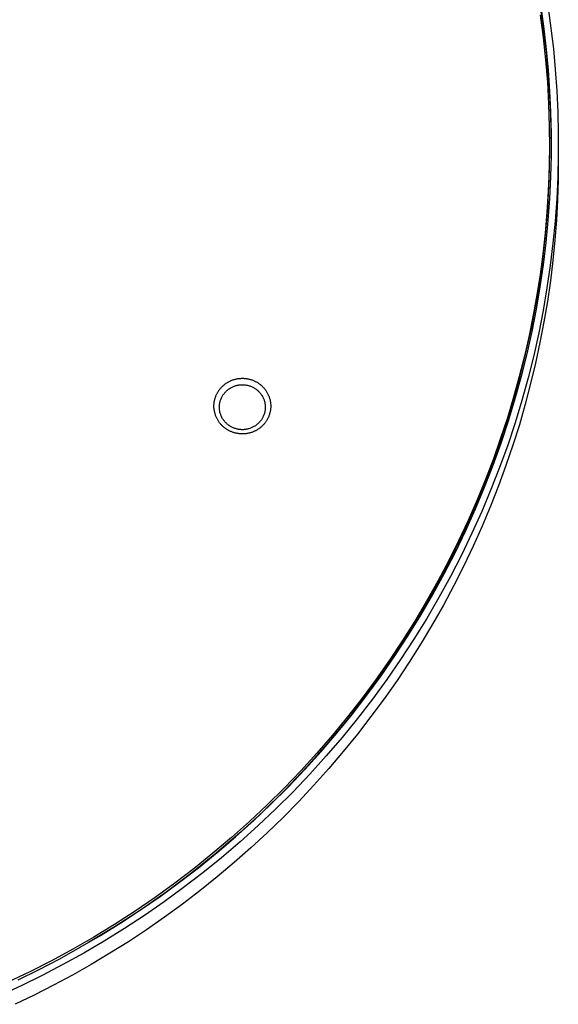
# Model space of a CAD drawing. Units: millimetres. Extents: x -743 to 434, y -1605 to 1645.
# Drawn here: x 342 to 421, y -1592 to -1447 of the extents above; entities that cross this region are included whole.
import ezdxf

# ---------------------------------------------------------------- set-up
doc = ezdxf.new("R2010")
doc.units = ezdxf.units.MM
doc.header["$MEASUREMENT"] = 0
doc.layers.add('Default', color=7, linetype='Continuous', true_color=0x000000)

msp = doc.modelspace()

# ---------------------------------------------------------------- linework, layer by layer
at = {"layer": 'Default', "color": 7, "true_color": 0xffffff}
for p, q in [((418.93, -1447.39), (418.21, -1442.82)), ((418.59, -1446.64), (419.02, -1449.92)), ((419.16, -1448.66), (418.81, -1446.09)), ((419.8, -1445.95), (420.16, -1448.54)), ((419.5, -1451.98), (418.93, -1447.39)), ((419.51, -1451.66), (419.16, -1448.66)), ((420.16, -1448.54), (420.51, -1451.56)), ((419.02, -1449.92), (419.36, -1453.19)), ((419.91, -1456.59), (419.5, -1451.98)), ((419.8, -1454.7), (419.51, -1451.66)), ((420.51, -1451.56), (420.79, -1454.62)), ((419.36, -1453.19), (419.63, -1456.45)), ((420.01, -1457.77), (419.8, -1454.7)), ((420.79, -1454.62), (421.01, -1457.72)), ((419.63, -1456.45), (419.81, -1459.68)), ((420.15, -1461.21), (419.91, -1456.59)), ((420.16, -1460.87), (420.01, -1457.77)), ((421.01, -1457.72), (421.16, -1460.84)), ((419.81, -1459.68), (419.91, -1462.9)), ((420.24, -1465.83), (420.15, -1461.21)), ((420.23, -1464), (420.16, -1460.87)), ((421.16, -1460.84), (421.23, -1463.99)), ((419.91, -1462.9), (419.94, -1466.1)), ((420.23, -1467.16), (420.23, -1464)), ((421.23, -1463.99), (421.23, -1467.17)), ((421.24, -1465.59), (421.24, -1467.88)), ((419.94, -1466.1), (419.86, -1470.51)), ((419.94, -1466.1), (419.89, -1469.27)), ((420.16, -1470.33), (420.23, -1467.16)), ((421.23, -1467.17), (421.16, -1470.37)), ((421.24, -1467.88), (421.21, -1470.8)), ((419.89, -1469.27), (419.77, -1472.42)), ((419.86, -1470.51), (419.64, -1474.91)), ((420, -1473.53), (420.16, -1470.33)), ((421.16, -1470.37), (421, -1473.59)), ((421.21, -1470.8), (421.11, -1473.73)), ((419.77, -1472.42), (419.57, -1475.53)), ((419.77, -1476.75), (420, -1473.53)), ((421, -1473.59), (420.77, -1476.83)), ((421.11, -1473.73), (420.95, -1476.68)), ((419.64, -1474.91), (419.27, -1479.3)), ((419.57, -1475.53), (419.3, -1478.62)), ((419.46, -1479.99), (419.77, -1476.75)), ((420.77, -1476.83), (420.46, -1480.09)), ((420.95, -1476.68), (420.73, -1479.65)), ((419.3, -1478.62), (418.96, -1481.67)), ((419.27, -1479.3), (418.75, -1483.68)), ((419.07, -1483.24), (419.46, -1479.99)), ((420.46, -1480.09), (420.06, -1483.37)), ((420.73, -1479.65), (420.43, -1482.63)), ((418.96, -1481.67), (418.56, -1484.69)), ((420.43, -1482.63), (420.07, -1485.62)), ((418.75, -1483.68), (418.09, -1488.04)), ((418.59, -1486.5), (419.07, -1483.24)), ((420.06, -1483.37), (419.58, -1486.65)), ((418.56, -1484.69), (418.09, -1487.67)), ((420.07, -1485.62), (419.63, -1488.62)), ((418.03, -1489.77), (418.59, -1486.5)), ((419.58, -1486.65), (419.02, -1489.94)), ((418.09, -1488.04), (417.25, -1492.53)), ((418.09, -1487.67), (417.56, -1490.65)), ((419.63, -1488.62), (419.13, -1491.63)), ((417.39, -1493.04), (418.03, -1489.77)), ((419.02, -1489.94), (418.37, -1493.24)), ((417.56, -1490.65), (416.95, -1493.63)), ((419.13, -1491.63), (418.55, -1494.65)), ((417.25, -1492.53), (416.25, -1497)), ((416.66, -1496.32), (417.39, -1493.04)), ((416.95, -1493.63), (416.27, -1496.63)), ((418.37, -1493.24), (417.63, -1496.54)), ((418.55, -1494.65), (417.9, -1497.66)), ((416.25, -1497), (415.1, -1501.43)), ((416.27, -1496.63), (415.51, -1499.63)), ((415.84, -1499.6), (416.66, -1496.32)), ((417.63, -1496.54), (416.81, -1499.84)), ((417.9, -1497.66), (417.18, -1500.68)), ((372.87, -1500.39), (372.96, -1500.34)), ((372.96, -1500.34), (373.06, -1500.3)), ((373.06, -1500.3), (373.15, -1500.25)), ((373.15, -1500.25), (373.24, -1500.21)), ((373.24, -1500.21), (373.34, -1500.18)), ((373.34, -1500.18), (373.44, -1500.14)), ((373.44, -1500.14), (373.53, -1500.11)), ((373.53, -1500.11), (373.63, -1500.07)), ((373.63, -1500.07), (373.73, -1500.05)), ((373.73, -1500.05), (373.83, -1500.02)), ((373.83, -1500.02), (373.93, -1500)), ((373.93, -1500), (374.03, -1499.97)), ((374.03, -1499.97), (374.13, -1499.96)), ((374.13, -1499.96), (374.22, -1499.94)), ((374.22, -1499.94), (374.32, -1499.93)), ((374.32, -1499.93), (374.43, -1499.91)), ((374.43, -1499.91), (374.53, -1499.9)), ((374.53, -1499.9), (374.63, -1499.9)), ((374.63, -1499.9), (374.73, -1499.89)), ((374.73, -1499.89), (374.83, -1499.89)), ((374.83, -1499.89), (374.93, -1499.89)), ((374.93, -1499.89), (375.03, -1499.89)), ((375.03, -1499.89), (375.13, -1499.9)), ((375.13, -1499.9), (375.23, -1499.91)), ((375.23, -1499.91), (375.33, -1499.91)), ((375.33, -1499.91), (375.43, -1499.93)), ((375.43, -1499.93), (375.53, -1499.94)), ((375.53, -1499.94), (375.63, -1499.96)), ((375.63, -1499.96), (375.73, -1499.98)), ((375.73, -1499.98), (375.83, -1500)), ((375.83, -1500), (375.93, -1500.02)), ((375.93, -1500.02), (376.02, -1500.05)), ((376.02, -1500.05), (376.12, -1500.08)), ((376.12, -1500.08), (376.22, -1500.11)), ((376.22, -1500.11), (376.31, -1500.14)), ((376.31, -1500.14), (376.41, -1500.18)), ((376.41, -1500.18), (376.5, -1500.22)), ((376.5, -1500.22), (376.59, -1500.25)), ((376.59, -1500.25), (376.68, -1500.3)), ((376.68, -1500.3), (376.77, -1500.34)), ((376.77, -1500.34), (376.86, -1500.39)), ((415.51, -1499.63), (414.68, -1502.65)), ((414.93, -1502.87), (415.84, -1499.6)), ((416.81, -1499.84), (415.9, -1503.14)), ((371.32, -1501.84), (371.37, -1501.76)), ((371.37, -1501.76), (371.43, -1501.67)), ((371.43, -1501.67), (371.49, -1501.59)), ((371.49, -1501.59), (371.55, -1501.51)), ((371.55, -1501.51), (371.61, -1501.43)), ((371.61, -1501.43), (371.68, -1501.35)), ((371.68, -1501.35), (371.75, -1501.27)), ((371.75, -1501.27), (371.82, -1501.2)), ((371.82, -1501.2), (371.89, -1501.12)), ((371.89, -1501.12), (371.96, -1501.05)), ((371.96, -1501.05), (372.04, -1500.98)), ((372.04, -1500.98), (372.11, -1500.91)), ((372.11, -1500.91), (372.19, -1500.85)), ((372.19, -1500.85), (372.27, -1500.78)), ((372.27, -1500.78), (372.35, -1500.72)), ((372.35, -1500.72), (372.43, -1500.66)), ((372.43, -1500.66), (372.52, -1500.6)), ((372.43, -1501.86), (372.51, -1501.78)), ((372.51, -1501.78), (372.6, -1501.7)), ((372.52, -1500.6), (372.61, -1500.55)), ((372.6, -1501.7), (372.68, -1501.63)), ((372.61, -1500.55), (372.69, -1500.49)), ((372.68, -1501.63), (372.77, -1501.56)), ((372.69, -1500.49), (372.78, -1500.44)), ((372.77, -1501.56), (372.86, -1501.49)), ((372.78, -1500.44), (372.87, -1500.39)), ((372.86, -1501.49), (372.96, -1501.42)), ((372.96, -1501.42), (373.06, -1501.35)), ((373.06, -1501.35), (373.16, -1501.29)), ((373.16, -1501.29), (373.26, -1501.24)), ((373.26, -1501.24), (373.36, -1501.18)), ((373.36, -1501.18), (373.47, -1501.13)), ((373.47, -1501.13), (373.58, -1501.09)), ((373.58, -1501.09), (373.69, -1501.04)), ((373.69, -1501.04), (373.8, -1501.01)), ((373.8, -1501.01), (373.91, -1500.97)), ((373.91, -1500.97), (374.02, -1500.94)), ((374.02, -1500.94), (374.13, -1500.91)), ((374.13, -1500.91), (374.25, -1500.89)), ((374.25, -1500.89), (374.36, -1500.87)), ((374.36, -1500.87), (374.48, -1500.86)), ((374.48, -1500.86), (374.6, -1500.84)), ((374.6, -1500.84), (374.71, -1500.84)), ((374.71, -1500.84), (374.83, -1500.83)), ((374.83, -1500.83), (374.95, -1500.83)), ((374.95, -1500.83), (375.06, -1500.84)), ((375.06, -1500.84), (375.18, -1500.85)), ((375.18, -1500.85), (375.3, -1500.86)), ((375.3, -1500.86), (375.41, -1500.88)), ((375.41, -1500.88), (375.53, -1500.9)), ((375.53, -1500.9), (375.64, -1500.92)), ((375.64, -1500.92), (375.76, -1500.95)), ((375.76, -1500.95), (375.87, -1500.98)), ((375.87, -1500.98), (375.98, -1501.02)), ((375.98, -1501.02), (376.09, -1501.06)), ((376.09, -1501.06), (376.2, -1501.1)), ((376.2, -1501.1), (376.31, -1501.15)), ((376.31, -1501.15), (376.41, -1501.2)), ((376.41, -1501.2), (376.51, -1501.26)), ((376.51, -1501.26), (376.62, -1501.31)), ((376.62, -1501.31), (376.72, -1501.38)), ((376.72, -1501.38), (376.81, -1501.44)), ((376.81, -1501.44), (376.91, -1501.51)), ((376.86, -1500.39), (376.95, -1500.43)), ((376.91, -1501.51), (377, -1501.58)), ((376.95, -1500.43), (377.03, -1500.48)), ((377, -1501.58), (377.09, -1501.66)), ((377.03, -1500.48), (377.12, -1500.53)), ((377.09, -1501.66), (377.18, -1501.73)), ((377.12, -1500.53), (377.2, -1500.59)), ((377.18, -1501.73), (377.26, -1501.81)), ((377.2, -1500.59), (377.28, -1500.64)), ((377.26, -1501.81), (377.34, -1501.9)), ((377.28, -1500.64), (377.36, -1500.7)), ((377.36, -1500.7), (377.44, -1500.76)), ((377.44, -1500.76), (377.52, -1500.82)), ((377.52, -1500.82), (377.59, -1500.88)), ((377.59, -1500.88), (377.66, -1500.94)), ((377.66, -1500.94), (377.74, -1501.01)), ((377.74, -1501.01), (377.81, -1501.08)), ((377.81, -1501.08), (377.88, -1501.15)), ((377.88, -1501.15), (377.94, -1501.22)), ((377.94, -1501.22), (378.01, -1501.29)), ((378.01, -1501.29), (378.07, -1501.36)), ((378.07, -1501.36), (378.14, -1501.44)), ((378.14, -1501.44), (378.2, -1501.52)), ((378.2, -1501.52), (378.26, -1501.6)), ((378.26, -1501.6), (378.32, -1501.69)), ((378.32, -1501.69), (378.38, -1501.77)), ((378.38, -1501.77), (378.43, -1501.86)), ((415.1, -1501.43), (413.8, -1505.82)), ((417.18, -1500.68), (416.39, -1503.69)), ((370.76, -1503.32), (370.78, -1503.23)), ((370.78, -1503.23), (370.79, -1503.13)), ((370.79, -1503.13), (370.82, -1503.03)), ((370.82, -1503.03), (370.84, -1502.94)), ((370.84, -1502.94), (370.87, -1502.84)), ((370.87, -1502.84), (370.9, -1502.75)), ((370.9, -1502.75), (370.93, -1502.65)), ((370.93, -1502.65), (370.96, -1502.56)), ((370.96, -1502.56), (371, -1502.47)), ((371, -1502.47), (371.04, -1502.37)), ((371.04, -1502.37), (371.08, -1502.28)), ((371.08, -1502.28), (371.12, -1502.19)), ((371.12, -1502.19), (371.17, -1502.11)), ((371.17, -1502.11), (371.21, -1502.02)), ((371.21, -1502.02), (371.26, -1501.93)), ((371.26, -1501.93), (371.32, -1501.84)), ((371.61, -1503.32), (371.64, -1503.21)), ((371.64, -1503.21), (371.67, -1503.1)), ((371.67, -1503.1), (371.71, -1502.99)), ((371.71, -1502.99), (371.75, -1502.89)), ((371.75, -1502.89), (371.8, -1502.78)), ((371.8, -1502.78), (371.84, -1502.68)), ((371.84, -1502.68), (371.9, -1502.58)), ((371.9, -1502.58), (371.95, -1502.48)), ((371.95, -1502.48), (372.01, -1502.39)), ((372.01, -1502.39), (372.07, -1502.29)), ((372.07, -1502.29), (372.14, -1502.2)), ((372.14, -1502.2), (372.21, -1502.11)), ((372.21, -1502.11), (372.28, -1502.02)), ((372.28, -1502.02), (372.35, -1501.94)), ((372.35, -1501.94), (372.43, -1501.86)), ((377.34, -1501.9), (377.42, -1501.98)), ((377.42, -1501.98), (377.5, -1502.07)), ((377.5, -1502.07), (377.57, -1502.16)), ((377.57, -1502.16), (377.64, -1502.25)), ((377.64, -1502.25), (377.7, -1502.35)), ((377.7, -1502.35), (377.76, -1502.44)), ((377.76, -1502.44), (377.82, -1502.54)), ((377.82, -1502.54), (377.87, -1502.64)), ((377.87, -1502.64), (377.92, -1502.74)), ((377.92, -1502.74), (377.97, -1502.84)), ((377.97, -1502.84), (378.01, -1502.95)), ((378.01, -1502.95), (378.05, -1503.05)), ((378.05, -1503.05), (378.09, -1503.16)), ((378.09, -1503.16), (378.12, -1503.27)), ((378.12, -1503.27), (378.15, -1503.38)), ((378.43, -1501.86), (378.48, -1501.94)), ((378.48, -1501.94), (378.53, -1502.03)), ((378.53, -1502.03), (378.58, -1502.12)), ((378.58, -1502.12), (378.63, -1502.21)), ((378.63, -1502.21), (378.67, -1502.3)), ((378.67, -1502.3), (378.71, -1502.4)), ((378.71, -1502.4), (378.75, -1502.49)), ((378.75, -1502.49), (378.79, -1502.58)), ((378.79, -1502.58), (378.82, -1502.68)), ((378.82, -1502.68), (378.85, -1502.78)), ((378.85, -1502.78), (378.88, -1502.87)), ((378.88, -1502.87), (378.91, -1502.97)), ((378.91, -1502.97), (378.93, -1503.06)), ((378.93, -1503.06), (378.95, -1503.16)), ((378.95, -1503.16), (378.97, -1503.26)), ((378.97, -1503.26), (378.99, -1503.35)), ((414.68, -1502.65), (413.77, -1505.67)), ((413.94, -1506.13), (414.93, -1502.87)), ((415.9, -1503.14), (414.9, -1506.42)), ((370.71, -1503.73), (370.72, -1503.62)), ((370.71, -1503.83), (370.71, -1503.73)), ((370.71, -1503.94), (370.71, -1503.83)), ((370.71, -1504.04), (370.71, -1503.94)), ((370.71, -1504.14), (370.71, -1504.04)), ((370.71, -1504.25), (370.71, -1504.14)), ((370.72, -1504.35), (370.71, -1504.25)), ((370.72, -1503.62), (370.73, -1503.52)), ((370.73, -1504.46), (370.72, -1504.35)), ((370.73, -1503.52), (370.74, -1503.42)), ((370.75, -1504.56), (370.73, -1504.46)), ((370.74, -1503.42), (370.76, -1503.32)), ((370.77, -1504.66), (370.75, -1504.56)), ((370.78, -1504.76), (370.77, -1504.66)), ((371.51, -1503.99), (371.52, -1503.87)), ((371.51, -1504.1), (371.51, -1503.99)), ((371.51, -1504.21), (371.51, -1504.1)), ((371.51, -1504.33), (371.51, -1504.21)), ((371.52, -1504.44), (371.51, -1504.33)), ((371.52, -1503.87), (371.53, -1503.76)), ((371.53, -1504.55), (371.52, -1504.44)), ((371.53, -1503.76), (371.54, -1503.65)), ((371.55, -1504.66), (371.53, -1504.55)), ((371.54, -1503.65), (371.56, -1503.54)), ((371.57, -1504.77), (371.55, -1504.66)), ((371.56, -1503.54), (371.58, -1503.43)), ((371.58, -1503.43), (371.61, -1503.32)), ((378.15, -1503.38), (378.17, -1503.49)), ((378.17, -1503.49), (378.19, -1503.6)), ((378.2, -1504.61), (378.18, -1504.72)), ((378.19, -1503.6), (378.21, -1503.71)), ((378.22, -1504.5), (378.2, -1504.61)), ((378.21, -1503.71), (378.22, -1503.82)), ((378.22, -1503.82), (378.23, -1503.94)), ((378.23, -1504.39), (378.22, -1504.5)), ((378.23, -1503.94), (378.23, -1504.05)), ((378.23, -1504.05), (378.24, -1504.16)), ((378.24, -1504.16), (378.23, -1504.28)), ((378.23, -1504.28), (378.23, -1504.39)), ((378.98, -1504.64), (378.96, -1504.73)), ((379, -1504.54), (378.98, -1504.64)), ((378.99, -1503.35), (379, -1503.45)), ((379, -1503.45), (379.01, -1503.55)), ((379.01, -1504.44), (379, -1504.54)), ((379.01, -1503.55), (379.02, -1503.65)), ((379.02, -1504.34), (379.01, -1504.44)), ((379.02, -1503.65), (379.03, -1503.75)), ((379.03, -1504.24), (379.02, -1504.34)), ((379.03, -1503.75), (379.03, -1503.85)), ((379.03, -1503.85), (379.04, -1503.95)), ((379.04, -1504.04), (379.03, -1504.14)), ((379.03, -1504.14), (379.03, -1504.24)), ((379.04, -1503.95), (379.04, -1504.04)), ((416.39, -1503.69), (415.52, -1506.7)), ((370.81, -1504.87), (370.78, -1504.76)), ((370.83, -1504.97), (370.81, -1504.87)), ((370.86, -1505.07), (370.83, -1504.97)), ((370.89, -1505.17), (370.86, -1505.07)), ((370.92, -1505.26), (370.89, -1505.17)), ((370.95, -1505.36), (370.92, -1505.26)), ((370.99, -1505.46), (370.95, -1505.36)), ((371.03, -1505.55), (370.99, -1505.46)), ((371.07, -1505.64), (371.03, -1505.55)), ((371.11, -1505.73), (371.07, -1505.64)), ((371.16, -1505.82), (371.11, -1505.73)), ((371.21, -1505.91), (371.16, -1505.82)), ((371.26, -1506), (371.21, -1505.91)), ((371.31, -1506.09), (371.26, -1506)), ((371.36, -1506.17), (371.31, -1506.09)), ((371.59, -1504.88), (371.57, -1504.77)), ((371.62, -1504.99), (371.59, -1504.88)), ((371.65, -1505.1), (371.62, -1504.99)), ((371.69, -1505.21), (371.65, -1505.1)), ((371.73, -1505.32), (371.69, -1505.21)), ((371.77, -1505.42), (371.73, -1505.32)), ((371.82, -1505.52), (371.77, -1505.42)), ((371.87, -1505.63), (371.82, -1505.52)), ((371.92, -1505.72), (371.87, -1505.63)), ((371.98, -1505.82), (371.92, -1505.72)), ((372.04, -1505.92), (371.98, -1505.82)), ((372.1, -1506.01), (372.04, -1505.92)), ((372.17, -1506.1), (372.1, -1506.01)), ((372.24, -1506.19), (372.17, -1506.1)), ((377.53, -1506.15), (377.46, -1506.24)), ((377.6, -1506.06), (377.53, -1506.15)), ((377.67, -1505.97), (377.6, -1506.06)), ((377.73, -1505.88), (377.67, -1505.97)), ((377.79, -1505.78), (377.73, -1505.88)), ((377.84, -1505.68), (377.79, -1505.78)), ((377.9, -1505.58), (377.84, -1505.68)), ((377.95, -1505.48), (377.9, -1505.58)), ((377.99, -1505.37), (377.95, -1505.48)), ((378.03, -1505.27), (377.99, -1505.37)), ((378.07, -1505.16), (378.03, -1505.27)), ((378.1, -1505.05), (378.07, -1505.16)), ((378.13, -1504.95), (378.1, -1505.05)), ((378.16, -1504.84), (378.13, -1504.95)), ((378.18, -1504.72), (378.16, -1504.84)), ((378.42, -1506.11), (378.37, -1506.19)), ((378.47, -1506.02), (378.42, -1506.11)), ((378.52, -1505.94), (378.47, -1506.02)), ((378.57, -1505.85), (378.52, -1505.94)), ((378.61, -1505.76), (378.57, -1505.85)), ((378.66, -1505.67), (378.61, -1505.76)), ((378.7, -1505.58), (378.66, -1505.67)), ((378.74, -1505.49), (378.7, -1505.58)), ((378.77, -1505.4), (378.74, -1505.49)), ((378.81, -1505.31), (378.77, -1505.4)), ((378.84, -1505.21), (378.81, -1505.31)), ((378.87, -1505.12), (378.84, -1505.21)), ((378.9, -1505.02), (378.87, -1505.12)), ((378.92, -1504.93), (378.9, -1505.02)), ((378.94, -1504.83), (378.92, -1504.93)), ((378.96, -1504.73), (378.94, -1504.83)), ((413.8, -1505.82), (412.35, -1510.16)), ((413.77, -1505.67), (412.78, -1508.69)), ((412.86, -1509.39), (413.94, -1506.13)), ((371.42, -1506.26), (371.36, -1506.17)), ((371.48, -1506.34), (371.42, -1506.26)), ((371.54, -1506.42), (371.48, -1506.34)), ((371.6, -1506.5), (371.54, -1506.42)), ((371.67, -1506.58), (371.6, -1506.5)), ((371.73, -1506.66), (371.67, -1506.58)), ((371.8, -1506.73), (371.73, -1506.66)), ((371.88, -1506.81), (371.8, -1506.73)), ((371.95, -1506.88), (371.88, -1506.81)), ((372.02, -1506.95), (371.95, -1506.88)), ((372.1, -1507.02), (372.02, -1506.95)), ((372.18, -1507.09), (372.1, -1507.02)), ((372.26, -1507.15), (372.18, -1507.09)), ((372.32, -1506.28), (372.24, -1506.19)), ((372.34, -1507.21), (372.26, -1507.15)), ((372.4, -1506.37), (372.32, -1506.28)), ((372.42, -1507.28), (372.34, -1507.21)), ((372.48, -1506.45), (372.4, -1506.37)), ((372.51, -1507.33), (372.42, -1507.28)), ((372.56, -1506.53), (372.48, -1506.45)), ((372.59, -1507.39), (372.51, -1507.33)), ((372.65, -1506.61), (372.56, -1506.53)), ((372.68, -1507.45), (372.59, -1507.39)), ((372.74, -1506.68), (372.65, -1506.61)), ((372.77, -1507.5), (372.68, -1507.45)), ((372.83, -1506.75), (372.74, -1506.68)), ((372.86, -1507.55), (372.77, -1507.5)), ((372.93, -1506.82), (372.83, -1506.75)), ((372.95, -1507.6), (372.86, -1507.55)), ((373.03, -1506.89), (372.93, -1506.82)), ((373.04, -1507.64), (372.95, -1507.6)), ((373.13, -1506.95), (373.03, -1506.89)), ((373.23, -1507.01), (373.13, -1506.95)), ((373.33, -1507.06), (373.23, -1507.01)), ((373.44, -1507.11), (373.33, -1507.06)), ((373.54, -1507.16), (373.44, -1507.11)), ((373.65, -1507.2), (373.54, -1507.16)), ((373.76, -1507.24), (373.65, -1507.2)), ((373.87, -1507.28), (373.76, -1507.24)), ((373.99, -1507.31), (373.87, -1507.28)), ((374.1, -1507.34), (373.99, -1507.31)), ((374.21, -1507.37), (374.1, -1507.34)), ((374.33, -1507.39), (374.21, -1507.37)), ((374.44, -1507.4), (374.33, -1507.39)), ((374.56, -1507.42), (374.44, -1507.4)), ((374.68, -1507.42), (374.56, -1507.42)), ((374.79, -1507.43), (374.68, -1507.42)), ((374.91, -1507.43), (374.79, -1507.43)), ((375.03, -1507.43), (374.91, -1507.43)), ((375.14, -1507.42), (375.03, -1507.43)), ((375.26, -1507.41), (375.14, -1507.42)), ((375.38, -1507.39), (375.26, -1507.41)), ((375.49, -1507.37), (375.38, -1507.39)), ((375.61, -1507.35), (375.49, -1507.37)), ((375.72, -1507.32), (375.61, -1507.35)), ((375.83, -1507.29), (375.72, -1507.32)), ((375.95, -1507.26), (375.83, -1507.29)), ((376.06, -1507.22), (375.95, -1507.26)), ((376.17, -1507.18), (376.06, -1507.22)), ((376.27, -1507.13), (376.17, -1507.18)), ((376.38, -1507.08), (376.27, -1507.13)), ((376.48, -1507.03), (376.38, -1507.08)), ((376.58, -1506.97), (376.48, -1507.03)), ((376.68, -1506.91), (376.58, -1506.97)), ((376.78, -1506.85), (376.68, -1506.91)), ((376.83, -1507.58), (376.74, -1507.62)), ((376.88, -1506.78), (376.78, -1506.85)), ((376.92, -1507.53), (376.83, -1507.58)), ((376.97, -1506.71), (376.88, -1506.78)), ((377.01, -1507.48), (376.92, -1507.53)), ((377.06, -1506.64), (376.97, -1506.71)), ((377.1, -1507.42), (377.01, -1507.48)), ((377.15, -1506.56), (377.06, -1506.64)), ((377.18, -1507.37), (377.1, -1507.42)), ((377.23, -1506.49), (377.15, -1506.56)), ((377.27, -1507.31), (377.18, -1507.37)), ((377.31, -1506.41), (377.23, -1506.49)), ((377.35, -1507.25), (377.27, -1507.31)), ((377.39, -1506.32), (377.31, -1506.41)), ((377.43, -1507.19), (377.35, -1507.25)), ((377.46, -1506.24), (377.39, -1506.32)), ((377.51, -1507.13), (377.43, -1507.19)), ((377.59, -1507.06), (377.51, -1507.13)), ((377.67, -1507), (377.59, -1507.06)), ((377.74, -1506.93), (377.67, -1507)), ((377.81, -1506.87), (377.74, -1506.93)), ((377.88, -1506.8), (377.81, -1506.87)), ((377.95, -1506.73), (377.88, -1506.8)), ((378.01, -1506.65), (377.95, -1506.73)), ((378.08, -1506.58), (378.01, -1506.65)), ((378.14, -1506.5), (378.08, -1506.58)), ((378.2, -1506.43), (378.14, -1506.5)), ((378.26, -1506.35), (378.2, -1506.43)), ((378.31, -1506.27), (378.26, -1506.35)), ((378.37, -1506.19), (378.31, -1506.27)), ((414.9, -1506.42), (413.81, -1509.7)), ((415.52, -1506.7), (414.58, -1509.7)), ((373.13, -1507.68), (373.04, -1507.64)), ((373.23, -1507.72), (373.13, -1507.68)), ((373.32, -1507.76), (373.23, -1507.72)), ((373.41, -1507.8), (373.32, -1507.76)), ((373.51, -1507.83), (373.41, -1507.8)), ((373.61, -1507.86), (373.51, -1507.83)), ((373.7, -1507.89), (373.61, -1507.86)), ((373.8, -1507.92), (373.7, -1507.89)), ((373.9, -1507.94), (373.8, -1507.92)), ((374, -1507.96), (373.9, -1507.94)), ((374.09, -1507.98), (374, -1507.96)), ((374.19, -1508), (374.09, -1507.98)), ((374.29, -1508.01), (374.19, -1508)), ((374.39, -1508.03), (374.29, -1508.01)), ((374.49, -1508.04), (374.39, -1508.03)), ((374.6, -1508.05), (374.49, -1508.04)), ((374.71, -1508.05), (374.6, -1508.05)), ((374.81, -1508.05), (374.71, -1508.05)), ((374.92, -1508.05), (374.81, -1508.05)), ((375.02, -1508.05), (374.92, -1508.05)), ((375.13, -1508.05), (375.02, -1508.05)), ((375.23, -1508.04), (375.13, -1508.05)), ((375.34, -1508.03), (375.23, -1508.04)), ((375.44, -1508.02), (375.34, -1508.03)), ((375.55, -1508), (375.44, -1508.02)), ((375.65, -1507.98), (375.55, -1508)), ((375.76, -1507.96), (375.65, -1507.98)), ((375.86, -1507.94), (375.76, -1507.96)), ((375.96, -1507.91), (375.86, -1507.94)), ((376.07, -1507.88), (375.96, -1507.91)), ((376.17, -1507.85), (376.07, -1507.88)), ((376.26, -1507.82), (376.17, -1507.85)), ((376.36, -1507.78), (376.26, -1507.82)), ((376.46, -1507.75), (376.36, -1507.78)), ((376.55, -1507.71), (376.46, -1507.75)), ((376.64, -1507.67), (376.55, -1507.71)), ((376.74, -1507.62), (376.64, -1507.67)), ((412.78, -1508.69), (411.71, -1511.71)), ((412.35, -1510.16), (410.76, -1514.45)), ((411.69, -1512.63), (412.86, -1509.39)), ((413.81, -1509.7), (412.63, -1512.96)), ((414.58, -1509.7), (413.56, -1512.7)), ((411.71, -1511.71), (410.55, -1514.72)), ((410.43, -1515.85), (411.69, -1512.63)), ((412.63, -1512.96), (411.36, -1516.21)), ((413.56, -1512.7), (412.47, -1515.67)), ((410.76, -1514.45), (409.03, -1518.69)), ((410.55, -1514.72), (409.32, -1517.73)), ((409.09, -1519.05), (410.43, -1515.85)), ((411.36, -1516.21), (410.01, -1519.43)), ((412.47, -1515.67), (411.31, -1518.64)), ((409.03, -1518.69), (407.15, -1522.86)), ((407.66, -1522.23), (409.09, -1519.05)), ((409.32, -1517.73), (408, -1520.73)), ((411.31, -1518.64), (410.07, -1521.59)), ((410.01, -1519.43), (408.56, -1522.63)), ((408, -1520.73), (406.61, -1523.72)), ((410.07, -1521.59), (408.76, -1524.51)), ((407.15, -1522.86), (405.14, -1526.97)), ((406.14, -1525.38), (407.66, -1522.23)), ((408.56, -1522.63), (407.03, -1525.81)), ((406.61, -1523.72), (405.12, -1526.69)), ((408.76, -1524.51), (407.37, -1527.42)), ((404.53, -1528.49), (406.14, -1525.38)), ((407.03, -1525.81), (405.42, -1528.95)), ((405.14, -1526.97), (402.99, -1531.01)), ((405.12, -1526.69), (403.56, -1529.65)), ((407.37, -1527.42), (405.91, -1530.3)), ((402.84, -1531.58), (404.53, -1528.49)), ((405.42, -1528.95), (403.71, -1532.05)), ((403.56, -1529.65), (401.91, -1532.58)), ((405.91, -1530.3), (404.38, -1533.15)), ((402.99, -1531.01), (400.7, -1534.98)), ((401.06, -1534.63), (402.84, -1531.58)), ((403.71, -1532.05), (401.93, -1535.12)), ((401.91, -1532.58), (400.18, -1535.49)), ((404.38, -1533.15), (402.78, -1535.97)), ((400.7, -1534.98), (398.28, -1538.86)), ((399.21, -1537.63), (401.06, -1534.63)), ((400.18, -1535.49), (398.37, -1538.36)), ((401.93, -1535.12), (400.06, -1538.15)), ((402.78, -1535.97), (401.11, -1538.75)), ((397.27, -1540.59), (399.21, -1537.63)), ((398.28, -1538.86), (395.73, -1542.66)), ((398.37, -1538.36), (396.48, -1541.21)), ((400.06, -1538.15), (398.1, -1541.13)), ((401.11, -1538.75), (399.37, -1541.51)), ((395.25, -1543.51), (397.27, -1540.59)), ((396.48, -1541.21), (394.5, -1544.02)), ((398.1, -1541.13), (396.07, -1544.07)), ((399.37, -1541.51), (397.57, -1544.22)), ((395.73, -1542.66), (393.05, -1546.38)), ((393.16, -1546.37), (395.25, -1543.51)), ((394.5, -1544.02), (392.45, -1546.8)), ((396.07, -1544.07), (393.96, -1546.96)), ((397.57, -1544.22), (395.69, -1546.89)), ((393.05, -1546.38), (390.25, -1550)), ((390.98, -1549.19), (393.16, -1546.37)), ((392.45, -1546.8), (390.31, -1549.53)), ((393.96, -1546.96), (391.77, -1549.79)), ((395.69, -1546.89), (393.75, -1549.52)), ((388.74, -1551.94), (390.98, -1549.19)), ((390.25, -1550), (387.33, -1553.52)), ((390.31, -1549.53), (388.1, -1552.22)), ((391.77, -1549.79), (389.51, -1552.56)), ((393.75, -1549.52), (391.75, -1552.11)), ((388.1, -1552.22), (385.81, -1554.86)), ((386.42, -1554.64), (388.74, -1551.94)), ((391.75, -1552.11), (389.69, -1554.65)), ((387.33, -1553.52), (384.3, -1556.95)), ((389.51, -1552.56), (387.18, -1555.28)), ((385.81, -1554.86), (383.44, -1557.46)), ((384.04, -1557.27), (386.42, -1554.64)), ((389.69, -1554.65), (387.56, -1557.14)), ((387.18, -1555.28), (384.78, -1557.93)), ((383.44, -1557.46), (381.01, -1559.99)), ((384.3, -1556.95), (381.15, -1560.27)), ((381.59, -1559.85), (384.04, -1557.27)), ((384.78, -1557.93), (382.31, -1560.52)), ((387.56, -1557.14), (385.38, -1559.57)), ((385.38, -1559.57), (383.14, -1561.96)), ((381.15, -1560.27), (377.89, -1563.48)), ((381.01, -1559.99), (378.5, -1562.47)), ((379.07, -1562.35), (381.59, -1559.85)), ((382.31, -1560.52), (379.78, -1563.05)), ((378.5, -1562.47), (375.92, -1564.9)), ((376.5, -1564.79), (379.07, -1562.35)), ((383.14, -1561.96), (380.85, -1564.29)), ((377.89, -1563.48), (374.52, -1566.58)), ((379.78, -1563.05), (377.18, -1565.5)), ((375.92, -1564.9), (373.27, -1567.26)), ((373.86, -1567.15), (376.5, -1564.79)), ((380.85, -1564.29), (378.5, -1566.56)), ((374.52, -1566.58), (371.05, -1569.56)), ((377.18, -1565.5), (374.53, -1567.88)), ((378.5, -1566.56), (376.11, -1568.78)), ((373.27, -1567.26), (370.56, -1569.55)), ((371.17, -1569.45), (373.86, -1567.15)), ((374.53, -1567.88), (371.82, -1570.2)), ((371.05, -1569.56), (367.48, -1572.43)), ((370.56, -1569.55), (367.78, -1571.78)), ((368.43, -1571.67), (371.17, -1569.45)), ((376.11, -1568.78), (373.66, -1570.93)), ((371.82, -1570.2), (369.06, -1572.43)), ((373.66, -1570.93), (371.17, -1573.02)), ((367.48, -1572.43), (363.82, -1575.18)), ((367.78, -1571.78), (364.95, -1573.94)), ((365.65, -1573.81), (368.43, -1571.67)), ((369.06, -1572.43), (366.25, -1574.59)), ((364.95, -1573.94), (362.06, -1576.03)), ((362.81, -1575.88), (365.65, -1573.81)), ((371.17, -1573.02), (368.64, -1575.05)), ((363.82, -1575.18), (360.07, -1577.8)), ((366.25, -1574.59), (363.4, -1576.67)), ((368.64, -1575.05), (366.07, -1577.02)), ((362.06, -1576.03), (359.12, -1578.04)), ((359.94, -1577.87), (362.81, -1575.88)), ((363.4, -1576.67), (360.5, -1578.68)), ((359.12, -1578.04), (356.12, -1579.98)), ((360.07, -1577.8), (356.23, -1580.29)), ((357.02, -1579.78), (359.94, -1577.87)), ((366.07, -1577.02), (363.46, -1578.92)), ((354.07, -1581.61), (357.02, -1579.78)), ((360.5, -1578.68), (357.57, -1580.6)), ((363.46, -1578.92), (360.82, -1580.76)), ((356.23, -1580.29), (352.31, -1582.65)), ((356.12, -1579.98), (353.08, -1581.84)), ((357.57, -1580.6), (354.59, -1582.44)), ((360.82, -1580.76), (358.14, -1582.53)), ((353.08, -1581.84), (349.99, -1583.62)), ((351.09, -1583.35), (354.07, -1581.61)), ((354.59, -1582.44), (351.59, -1584.2)), ((358.14, -1582.53), (355.43, -1584.23)), ((349.99, -1583.62), (346.86, -1585.31)), ((348.07, -1585.02), (351.09, -1583.35)), ((346.86, -1585.31), (343.69, -1586.93)), ((345.04, -1586.61), (348.07, -1585.02)), ((351.59, -1584.2), (348.55, -1585.88)), ((355.43, -1584.23), (352.69, -1585.86)), ((343.69, -1586.93), (340.48, -1588.46)), ((341.98, -1588.11), (345.04, -1586.61)), ((348.55, -1585.88), (345.49, -1587.48)), ((352.69, -1585.86), (349.93, -1587.43)), ((345.49, -1587.48), (342.41, -1588.99)), ((349.93, -1587.43), (347.14, -1588.92)), ((342.41, -1588.99), (339.31, -1590.42)), ((347.14, -1588.92), (344.34, -1590.35)), ((344.34, -1590.35), (341.51, -1591.71))]:
    msp.add_line(p, q, dxfattribs=at)

doc.saveas('drawing.dxf')
